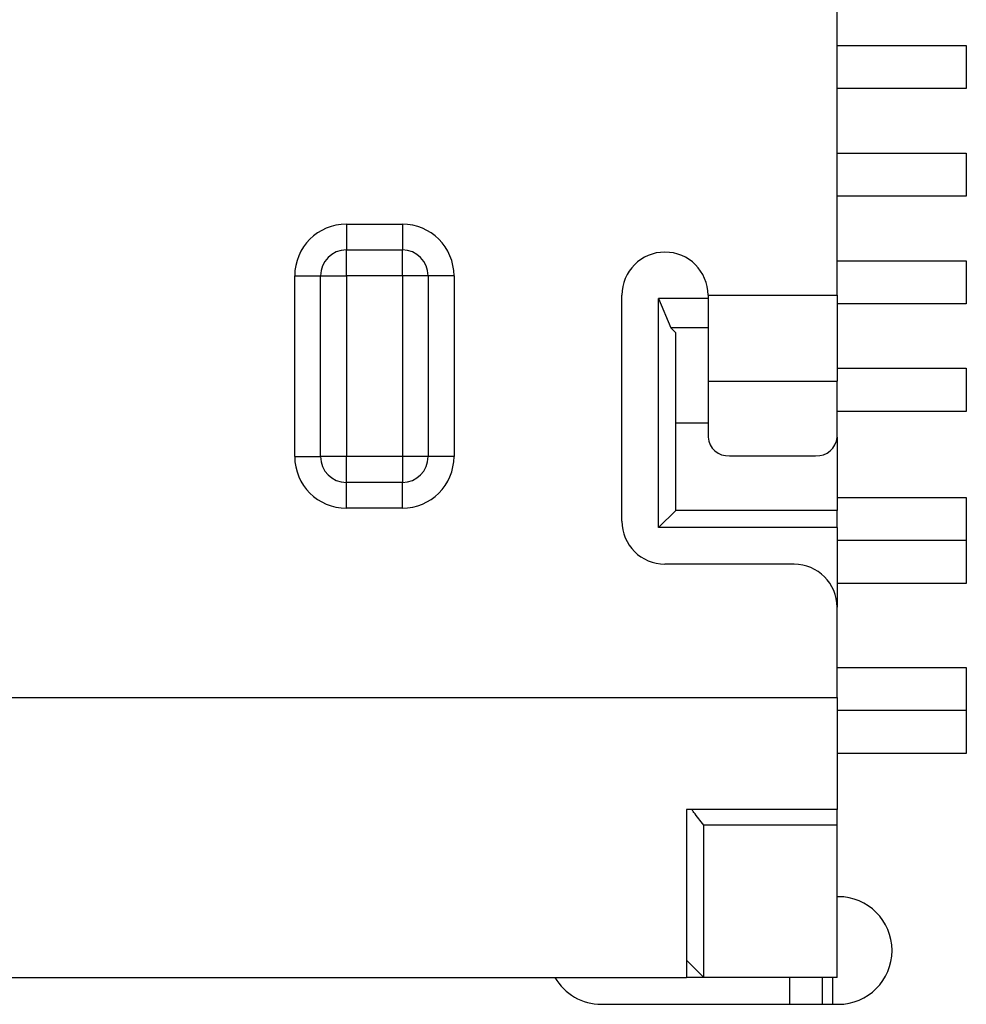
# Model space of a CAD drawing. Units: millimetres. Extents: x 5 to 292, y 5 to 205.
# Drawn here: x 54 to 58, y 107 to 111 of the extents above; entities that cross this region are included whole.
import ezdxf

# ---------------------------------------------------------------- set-up
doc = ezdxf.new("R2010")
doc.units = ezdxf.units.MM

msp = doc.modelspace()

# ---------------------------------------------------------------- linework, layer by layer
at = {"color": 7, "linetype": 'Continuous', "lineweight": 25}
for p, q in [((57.5844, 110.1774), (57.5844, 112.7874)), ((57.5844, 111.3374), (58.1844, 111.3374)), ((58.1844, 111.3374), (58.1844, 111.1374)), ((58.1844, 111.1374), (57.5844, 111.1374)), ((57.5844, 110.8374), (58.1844, 110.8374)), ((58.1844, 110.8374), (58.1844, 110.6374)), ((58.1844, 110.6374), (57.5844, 110.6374)), ((55.3044, 110.5074), (55.3044, 110.3874)), ((55.3044, 110.5074), (55.5644, 110.5074)), ((55.5644, 110.5074), (55.5644, 110.3874)), ((55.3044, 110.3874), (55.5644, 110.3874)), ((55.3044, 110.2674), (55.3044, 110.3874)), ((55.5644, 110.2674), (55.5644, 110.3874)), ((57.5844, 110.3374), (58.1844, 110.3374)), ((58.1844, 110.3374), (58.1844, 110.1374)), ((55.0644, 109.4274), (55.0644, 110.2674)), ((55.0644, 110.2674), (55.1844, 110.2674)), ((55.1844, 109.4274), (55.1844, 110.2674)), ((55.1844, 110.2674), (55.3044, 110.2674)), ((55.3044, 110.2674), (55.3044, 109.4274)), ((55.5644, 110.2674), (55.3044, 110.2674)), ((55.6844, 110.2674), (55.5644, 110.2674)), ((55.5644, 110.2674), (55.5644, 109.4274)), ((55.8044, 110.2674), (55.6844, 110.2674)), ((55.6844, 110.2674), (55.6844, 109.4274)), ((55.8044, 110.2674), (55.8044, 109.4274)), ((56.5844, 109.1274), (56.5844, 110.1774)), ((56.9844, 110.1774), (57.5844, 110.1774)), ((56.9844, 110.1774), (56.9844, 109.7774)), ((57.5844, 110.1774), (57.5844, 109.7774)), ((56.9844, 110.1624), (56.7544, 110.1624)), ((56.7544, 109.0974), (56.7544, 110.1624)), ((56.7544, 110.1624), (56.811, 110.0258)), ((58.1844, 110.1374), (57.5844, 110.1374)), ((56.9844, 110.0258), (56.811, 110.0258)), ((56.811, 110.0258), (56.8344, 110.0024)), ((56.8344, 109.1774), (56.8344, 110.0024)), ((57.5844, 109.8374), (58.1844, 109.8374)), ((58.1844, 109.8374), (58.1844, 109.6374)), ((56.9844, 109.7774), (57.5844, 109.7774)), ((56.9844, 109.7774), (56.9844, 109.5175)), ((57.5844, 109.5175), (57.5844, 109.7774)), ((58.1844, 109.6374), (57.5844, 109.6374)), ((56.9844, 109.5824), (56.8344, 109.5824)), ((57.5844, 109.5175), (57.5844, 109.1774)), ((55.0644, 109.4274), (55.1844, 109.4274)), ((55.3044, 109.4274), (55.1844, 109.4274)), ((55.3044, 109.3074), (55.3044, 109.4274)), ((55.5644, 109.4274), (55.3044, 109.4274)), ((55.6844, 109.4274), (55.5644, 109.4274)), ((55.5644, 109.4274), (55.5644, 109.3074)), ((55.8044, 109.4274), (55.6844, 109.4274)), ((57.0844, 109.4309), (57.4844, 109.4309)), ((55.3044, 109.1874), (55.3044, 109.3074)), ((55.5644, 109.3074), (55.3044, 109.3074)), ((55.5644, 109.1874), (55.5644, 109.3074)), ((57.5844, 109.2374), (58.1844, 109.2374)), ((58.1844, 109.2374), (58.1844, 109.0374)), ((55.5644, 109.1874), (55.3044, 109.1874)), ((56.7544, 109.0974), (56.8344, 109.1774)), ((57.5844, 109.1774), (56.8344, 109.1774)), ((57.5844, 109.0974), (57.5844, 109.1774)), ((57.5844, 109.0974), (56.7544, 109.0974)), ((57.5844, 109.0974), (57.5844, 108.7274)), ((58.1844, 109.0374), (57.5844, 109.0374)), ((58.1844, 109.0374), (58.1844, 108.8374)), ((57.3844, 108.9274), (56.7844, 108.9274)), ((58.1844, 108.8374), (57.5844, 108.8374)), ((57.5844, 108.3074), (57.5844, 108.7274)), ((57.5844, 108.4474), (58.1844, 108.4474)), ((58.1844, 108.4474), (58.1844, 108.2474)), ((50.2844, 108.3074), (57.5844, 108.3074)), ((57.5844, 108.3074), (57.5844, 107.7874)), ((58.1844, 108.2474), (57.5844, 108.2474)), ((58.1844, 108.2474), (58.1844, 108.0474)), ((58.1844, 108.0474), (57.5844, 108.0474)), ((57.5844, 107.7874), (56.8844, 107.7874)), ((56.8844, 107.7874), (56.8844, 107.0074)), ((57.5844, 107.715), (57.5844, 107.7874)), ((57.5844, 107.715), (56.9644, 107.715)), ((56.9644, 107.0074), (56.9644, 107.715)), ((57.5844, 107.0074), (57.5844, 107.715)), ((57.5893, 107.3823), (57.5844, 107.3823)), ((56.9644, 107.0074), (56.8844, 107.0874)), ((50.2844, 107.0074), (56.8844, 107.0074)), ((56.9644, 107.0074), (56.8844, 107.0074)), ((57.5844, 107.0074), (56.9644, 107.0074)), ((57.3645, 106.8823), (57.3645, 107.0074)), ((57.5145, 107.0074), (57.5145, 106.8823)), ((57.5645, 106.8823), (57.5645, 107.0074)), ((56.4893, 106.8823), (57.5893, 106.8823))]:
    msp.add_line(p, q, dxfattribs=at)
for centre, radius, start, end in [((55.3044, 110.2674), 0.24, 90, 180), ((55.5644, 110.2674), 0.24, 0, 90), ((55.3044, 110.2674), 0.12, 90, 180), ((55.5644, 110.2674), 0.12, 0, 90), ((56.7844, 110.1774), 0.2, 0, 180), ((57.0782, 109.5248), 0.094, 184.402, 273.8113), ((57.4907, 109.5248), 0.094, 266.1887, 355.5981), ((55.3044, 109.4274), 0.24, 180, 270), ((55.3044, 109.4274), 0.12, 180, 270), ((55.5644, 109.4274), 0.24, 270, 0), ((55.5644, 109.4274), 0.12, 270, 0), ((56.7844, 109.1274), 0.2, 180, 270), ((57.3844, 108.7274), 0.2, 0, 90), ((57.5893, 107.1323), 0.25, 270, 90), ((56.4893, 107.1323), 0.25, 209.9815, 270)]:
    msp.add_arc(centre, radius, start, end, dxfattribs=at)
msp.add_open_spline([(56.9644, 107.715), (56.949, 107.7347), (56.9301, 107.7587), (56.9118, 107.783), (56.9086, 107.7874)], degree=3, knots=[0, 0, 0, 0, 0.820601, 1, 1, 1, 1], dxfattribs=at)

doc.saveas('drawing.dxf')
